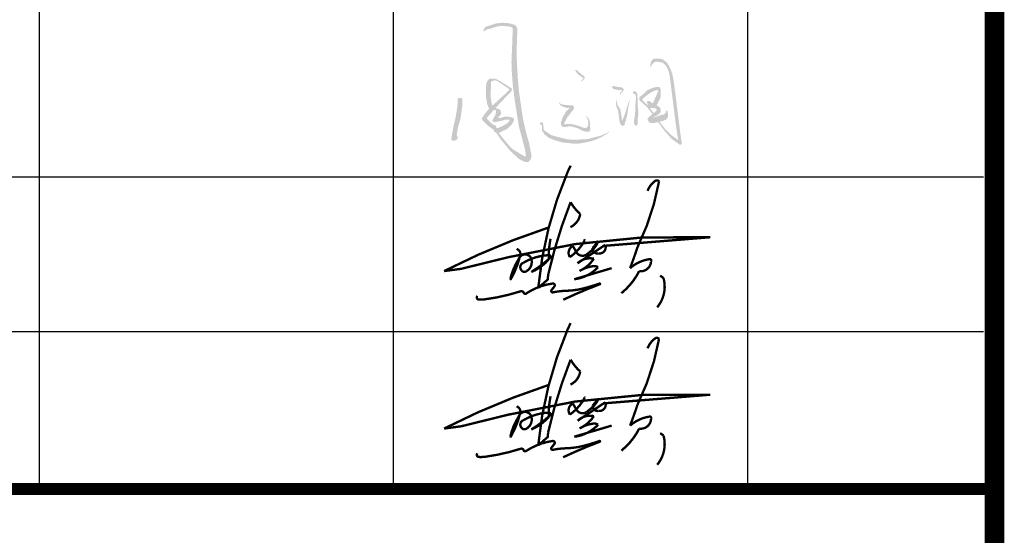
# Model space of a CAD drawing. Extents: x 2004103 to 2684460, y 304241 to 439257.
# Drawn here: x 2345374 to 2350378, y 350467 to 353087 of the extents above; entities that cross this region are included whole.
import ezdxf

# ---------------------------------------------------------------- set-up
doc = ezdxf.new("R2010")
doc.units = 0
doc.header["$LTSCALE"] = 1000
doc.header["$MEASUREMENT"] = 0
for name, color, linetype in [('SHEET', 7, 'Continuous'), ('公司图框', 7, 'Continuous'), ('框1', 7, 'Continuous')]:
    doc.layers.add(name, color=color, linetype=linetype)

# ---------------------------------------------------------------- blocks, each defined once
blk = doc.blocks.new('SDFFDGGHH')
at = {"const_width": 3000}
for points in [[(778730, 543436), (775120, 535821, 0.07824511), (737610, 388211), (749643, 398832), (750245, 404844, -0.03864949), (778734, 497081, 0.08120234), (790968, 482051, -0.24821934), (778534, 465418, -247.87017103)], [(876518, 511447, -0.14714132), (886229, 524180, -0.43286634), (891081, 523244, -0.06950175), (863780, 440035, -0.01099725), (854335, 413332, -0.14596001), (879316, 424834, -0.59062104), (880936, 421649, -0.44233027), (865903, 409535, -0.10607376), (843263, 381532, -1.76663827)], [(750976, 464991, 0.03894418), (618036, 409593), (639806, 412494), (699890, 427286, -0.07161107), (956227, 452594), (931175, 450559), (820115, 441536)], [(710261, 437988), (712182, 436621, -0.30438875), (714806, 429686, -0.07317402), (702950, 399597, -0.63955258), (702161, 399667, -0.08460644), (712692, 424701, -0.611633), (727804, 427251, -0.41116347), (722595, 409476, -0.41573299), (716670, 410322, -0.56346137), (718796, 420160, -0.12894952), (751630, 429861, -0.50664956), (752980, 426490, -0.04376083), (728844, 408428, 0.11560737), (750948, 424316, -0.0574386), (753238, 450584, -12.25216778)], [(795931, 450064), (796674, 448580, -0.11577347), (777887, 427358, -0.45974216), (781600, 441382, -0.00440811), (786723, 432627, 0.38887703), (798902, 430475), (807664, 437376), (811971, 443163), (814259, 447752, -0.00818107), (806711, 438751, 0.48749648), (814194, 431986, 0.57830386), (822747, 442906), (787586, 419522, -0.24867226), (808255, 425339, -0.14325956), (790080, 409789, -0.10131153), (807817, 415913, -0.17499622), (813600, 414537, -0.18076536), (783302, 399197), (830936, 413322)], [(892496, 403804), (896774, 400828, -0.24722684), (888741, 363574, -1.78053391)], [(660226, 378172), (659826, 377340, 0.53061968), (662060, 373509, 0.04990692), (670259, 373776, 0.04492163), (715245, 383930, -0.40219529), (719117, 382045, 0.48479423), (722208, 381038, -0.11367794), (755948, 393794, -0.67972364), (758098, 389967, 0.00792786), (754516, 385411, 0.69542501), (756307, 382585, -0.04707239), (773509, 384578, 0.05937076), (795453, 387667, 0.01845671), (815513, 393771, -0.98630767), (815833, 392883, 0.02068151), (769307, 373145, 4.44500395)]]:
    blk.add_lwpolyline(points, format="xyb", dxfattribs=at)
blk = doc.blocks.new('FDGSDFGS')
at = {"xscale": 0.004000000000000001, "yscale": 0.004000000000000001, "zscale": 0.004000000000000001}
blk.add_blockref('SDFFDGGHH', (483069.753605, -145536.444726), dxfattribs=at)

msp = doc.modelspace()

# ---------------------------------------------------------------- hatches: boundary and pattern name
at = {"lineweight": 30}
h = msp.add_hatch(color=256, dxfattribs=at)
h.dxf.hatch_style = 1
h.paths.add_polyline_path([(2347622.91, 352645.66), (2347624.53, 352684.92), (2347622.94, 352687.21), (2347604.75, 352689.33), (2347602.3, 352688.38), (2347600.75, 352683.46), (2347600.25, 352665.78), (2347597.42, 352637.7), (2347589.83, 352591.91), (2347579.47, 352548.73), (2347570.76, 352499.02), (2347567.75, 352479.28), (2347573.19, 352471.7), (2347583.5, 352471.7), (2347593.8, 352476.14), (2347596.95, 352478.28), (2347602.05, 352496.96), (2347596.08, 352491.82), (2347595.32, 352495.18), (2347596.21, 352511.69), (2347601.98, 352542.34), (2347614.11, 352582.73)])
h.paths.add_polyline_path([(2347767.96, 352718.34), (2347769.8, 352760.19), (2347769.8, 352769.32), (2347770.83, 352773.67), (2347781.16, 352777.43), (2347789.34, 352778.75), (2347800.46, 352775.86), (2347857, 352737.5), (2347862.23, 352733.51), (2347862.23, 352730.44), (2347861.42, 352728.45), (2347761.38, 352636), (2347753.64, 352627.8), (2347731.64, 352599.35), (2347725.21, 352588.88), (2347723.83, 352586.06), (2347724.63, 352579.49), (2347725.64, 352576.46), (2347729.84, 352571.95), (2347738.36, 352563.37), (2347753.56, 352548.08), (2347770.92, 352535.8), (2347783.43, 352526.95), (2347783.77, 352533.89), (2347785.77, 352538.29), (2347789.88, 352547.32), (2347767.92, 352563.36), (2347755.93, 352575.52), (2347749.61, 352581.93), (2347748.45, 352586.52), (2347748.45, 352589.19), (2347754.29, 352594.32), (2347774.22, 352617.29), (2347782.68, 352628.83), (2347791.83, 352637.21), (2347822.43, 352670.36), (2347871.6, 352721.76), (2347875.26, 352729.27), (2347875.26, 352735.72), (2347871.86, 352739.34), (2347862.81, 352744.77), (2347811.59, 352776.84), (2347795.5, 352784.72), (2347788.85, 352787.24), (2347774.25, 352787.96), (2347765.63, 352787.96), (2347760.07, 352785.82), (2347753.44, 352778.27), (2347747.27, 352766.23), (2347744.18, 352755.04), (2347744.18, 352739.97), (2347743.48, 352706.53), (2347743.96, 352694.5), (2347749.82, 352657.9), (2347757.51, 352639.24), (2347761.38, 352636), (2347778.57, 352651.89), (2347773.54, 352657.34), (2347771.4, 352669.35), (2347767.96, 352688.74)])
h.paths.add_polyline_path([(2347819.33, 352617.42), (2347817.35, 352627.14), (2347813.03, 352630.61), (2347805.66, 352633.66), (2347797.45, 352635.77), (2347791.83, 352637.21), (2347782.68, 352628.83), (2347785.88, 352627.8), (2347791.18, 352627.15), (2347793.68, 352625.26), (2347795.23, 352618.45), (2347794.39, 352613.43), (2347790.91, 352602.4), (2347785.15, 352591.9), (2347779.16, 352580.99), (2347776.93, 352576.46), (2347776.45, 352574.01), (2347777.48, 352571.45), (2347781.01, 352568.2), (2347785.25, 352567.05), (2347792.62, 352567.05), (2347803.9, 352569.34), (2347821.68, 352572.97), (2347840.63, 352578.47), (2347858.48, 352579.62), (2347862.79, 352578.67), (2347864.02, 352576.58), (2347862.12, 352572.82), (2347858.55, 352565.75), (2347849.44, 352559.12), (2347826.86, 352545.87), (2347811.58, 352539.62), (2347804.57, 352536.75), (2347800.04, 352536.75), (2347797.1, 352537.62), (2347795.5, 352541.35), (2347793.45, 352550.04), (2347792.98, 352551.53), (2347791.98, 352551.46), (2347790.97, 352549.72), (2347785.77, 352538.29), (2347783.77, 352533.89), (2347783.32, 352524.83), (2347786.59, 352517.26), (2347791.48, 352514.71), (2347794.76, 352514.42), (2347808.05, 352511.62), (2347817.09, 352514.61), (2347832.09, 352523.07), (2347848.17, 352529.65), (2347861.77, 352540.95), (2347874.88, 352555.2), (2347883.08, 352568.14), (2347886.19, 352576.49), (2347887.13, 352580.93), (2347886.16, 352584.92), (2347882.17, 352587.36), (2347875.99, 352590.22), (2347858.97, 352593.52), (2347836.88, 352593.52), (2347821.92, 352589.19), (2347813.2, 352586.7), (2347808.72, 352587.76), (2347806.52, 352590.85), (2347807.79, 352594.47), (2347813.89, 352597.04), (2347818.63, 352604.98), (2347820.56, 352610.68)], flags=17)
h.paths.add_polyline_path([(2347900.75, 352980.58), (2347903.78, 353037.48), (2347903.72, 353043.71), (2347895.88, 353056.21), (2347889.4, 353060.88), (2347862.71, 353068.56), (2347832.01, 353071.24), (2347794.25, 353068.11), (2347750.06, 353053.37), (2347738.98, 353047.65), (2347730.07, 353031.9), (2347732.81, 353028.3), (2347735.41, 353028.2), (2347746.47, 353036.46), (2347765.26, 353041.11), (2347801.09, 353052.19), (2347822.05, 353055.08), (2347857.61, 353052.81), (2347871.57, 353049.88), (2347877.59, 353045.67), (2347879.56, 353041.94), (2347879.56, 353031.91), (2347877.72, 352976.61), (2347873.41, 352872.89), (2347874.29, 352829.59), (2347881.19, 352741.67), (2347895.78, 352638.31), (2347911.2, 352545.05), (2347926.6, 352486.34), (2347936.7, 352447.82), (2347944.25, 352418.11), (2347945.38, 352401.35), (2347946.63, 352396.79), (2347945.88, 352392.79), (2347944.26, 352391.17), (2347941.45, 352391.17), (2347933.76, 352396.23), (2347919.25, 352404.47), (2347882.52, 352427.06), (2347869.7, 352437.65), (2347849.35, 352460.87), (2347808.05, 352511.62), (2347794.76, 352514.42), (2347818.3, 352479.17), (2347866.82, 352420.38), (2347911.89, 352379.02), (2347941.68, 352364.38), (2347952.86, 352364.38), (2347957.91, 352364.38), (2347963.58, 352368.2), (2347969.09, 352375.24), (2347973.84, 352384.58), (2347975.2, 352395.35), (2347972.78, 352408.54), (2347969.65, 352425.64), (2347963.78, 352457.69), (2347950.73, 352501.14), (2347932.64, 352579.52), (2347911.64, 352720.13), (2347904.83, 352799.48), (2347900.18, 352886.75)])
h.paths.add_polyline_path([(2348306.51, 352479.24), (2348334.15, 352492.12), (2348355.44, 352505.25), (2348366.92, 352511.91), (2348369.72, 352515.1), (2348370.62, 352518.06), (2348368.21, 352515.74), (2348347.61, 352506.1), (2348325.44, 352496.78), (2348303.93, 352491.32), (2348260.94, 352480.41), (2348219.17, 352477.98), (2348176.73, 352477.83), (2348160.26, 352478.43), (2348128.62, 352486.26), (2348100.87, 352493.13), (2348078.03, 352499.75), (2348063.23, 352508.21), (2348042.06, 352524.03), (2348037.93, 352525.57), (2348037.37, 352530.51), (2348036.1, 352541.81), (2348035.44, 352547.67), (2348034.73, 352553.9), (2348033.74, 352562.68), (2348032.79, 352565.42), (2348031.88, 352565.98), (2348030.14, 352566.04), (2348027.62, 352566.04), (2348024.93, 352563.95), (2348021.53, 352563.95), (2348017.08, 352560.99), (2348019.13, 352554.2), (2348020.92, 352551.94), (2348021.26, 352553.94), (2348024.06, 352557.88), (2348025.72, 352552), (2348027.67, 352545.06), (2348028.07, 352534.41), (2348028.07, 352525.74), (2348029.85, 352522.45), (2348030.98, 352518.22), (2348032.28, 352517.48), (2348036.86, 352514.87), (2348037.26, 352510.36), (2348037.51, 352507.46), (2348058.51, 352489.92), (2348064.2, 352486), (2348091.53, 352475.2), (2348131.06, 352463.38), (2348169.61, 352459.36), (2348196.01, 352456.6), (2348212.9, 352456.95), (2348229.47, 352459.76), (2348251.33, 352463.47), (2348272.53, 352468.34)])
h.paths.add_polyline_path([(2348142.24, 352562.06), (2348150.27, 352577.85), (2348158.82, 352592.98), (2348172.19, 352610.12), (2348185.71, 352627.45), (2348191.16, 352636.1), (2348192, 352638.81), (2348189.6, 352646.15), (2348188.02, 352650.26), (2348185.15, 352651.46), (2348178.27, 352651.46), (2348165.09, 352652.32), (2348148, 352653.43), (2348126.67, 352656.92), (2348124.34, 352657.99), (2348123.28, 352659.15), (2348119.58, 352663.35), (2348116.93, 352668.41), (2348115.78, 352664.04), (2348116, 352659.81), (2348117.57, 352657.61), (2348121.69, 352651.87), (2348129.63, 352647.41), (2348141.54, 352641.43), (2348158.26, 352637.91), (2348160.16, 352637.83), (2348165.11, 352640.1), (2348166.2, 352640.16), (2348167.16, 352636.71), (2348167.16, 352634.96), (2348165.35, 352633.4), (2348151.45, 352621.3), (2348132.22, 352588.72), (2348127.49, 352572.35), (2348124.05, 352560.76), (2348126.57, 352551.75), (2348131.28, 352544.1), (2348135.17, 352542.11), (2348140.93, 352542.11), (2348148.31, 352542.11), (2348162.15, 352544.26), (2348178.38, 352544.26), (2348198.1, 352539.16), (2348217.14, 352532.33), (2348232.57, 352522.81), (2348251.48, 352518.25), (2348263.96, 352518.25), (2348271.47, 352520.4), (2348274.15, 352526.29), (2348273.46, 352541.16), (2348272.54, 352549.29), (2348272.54, 352562.43), (2348270.61, 352570.73), (2348268.88, 352578.19), (2348263.32, 352586.99), (2348258.17, 352594.91), (2348253.9, 352596.42), (2348251.45, 352596.29), (2348257.93, 352585.75), (2348261.83, 352577.63), (2348261.83, 352566.61), (2348263.08, 352564.45), (2348263.99, 352556.08), (2348261.25, 352545.13), (2348259.51, 352540.73), (2348253.62, 352537.75), (2348244.99, 352536.76), (2348237.87, 352538.06), (2348221.49, 352545.33), (2348201.18, 352551.52), (2348186.48, 352554.9), (2348169.41, 352557.26), (2348164.97, 352557.26), (2348148.22, 352555.76), (2348143.08, 352554.7), (2348141.6, 352555.79), (2348141.34, 352558.06)])
h.paths.add_polyline_path([(2348241.99, 352800.6), (2348232.75, 352806.47), (2348214.86, 352821.78), (2348209.1, 352828.51), (2348204.32, 352831.33), (2348195.73, 352831.9), (2348194.94, 352830.71), (2348196.81, 352829.13), (2348199.69, 352826.7), (2348200.55, 352824.35), (2348203.96, 352819.9), (2348206.15, 352815.24), (2348209.95, 352811.63), (2348216.58, 352805.32), (2348227.62, 352797.71), (2348235.96, 352791.79), (2348238.03, 352789.97), (2348238.03, 352788.05), (2348236.56, 352786.23), (2348232.95, 352782.87), (2348229.18, 352778.55), (2348228.07, 352775.84), (2348228.07, 352775), (2348229.98, 352773.11), (2348231.03, 352772.31), (2348231.6, 352772.08), (2348231.56, 352773.15), (2348231.56, 352774.97), (2348233.14, 352775.98), (2348234.83, 352777.81), (2348237.42, 352780.61), (2348244.33, 352786.22), (2348245.83, 352787.76), (2348246.11, 352792.02), (2348246.06, 352793.61), (2348243.6, 352798.45)])
h.paths.add_polyline_path([(2348454.36, 352575.4), (2348463.18, 352610.04), (2348467.86, 352647.45), (2348476.18, 352682.26), (2348478.5, 352690.06), (2348468.19, 352664.75), (2348459.48, 352640.01), (2348451.13, 352609.88), (2348444.09, 352592.38), (2348440.28, 352582.92), (2348438.71, 352578.26), (2348437.95, 352576.02), (2348435.81, 352576.02), (2348434.4, 352577.16), (2348433.24, 352589.5), (2348429.94, 352611.07), (2348428.11, 352623.91), (2348427.57, 352629.51), (2348416.91, 352645.96), (2348412.58, 352652.37), (2348411.98, 352653.64), (2348409.08, 352665.27), (2348408.91, 352666.95), (2348407.75, 352678.28), (2348409.78, 352686.06), (2348406.79, 352680.49), (2348405.59, 352673.57), (2348403.88, 352657.74), (2348404.19, 352653.23), (2348408.71, 352640.92), (2348412.28, 352632.75), (2348415.29, 352625.87), (2348417.45, 352610.45), (2348419.14, 352598.43), (2348421.29, 352575.82), (2348424.45, 352562.71), (2348429.31, 352553.81), (2348434.2, 352548.25), (2348438.26, 352547.03), (2348441.33, 352548.21), (2348446.73, 352552.27), (2348447.74, 352553.03)])
h.paths.add_polyline_path([(2348441.31, 352737.35), (2348437.6, 352741.16), (2348433.71, 352743.39), (2348420.66, 352744.37), (2348404.2, 352746.41), (2348392.62, 352749.91), (2348386.97, 352749.91), (2348385.51, 352747.87), (2348386.33, 352742.67), (2348389.16, 352735.61), (2348394.65, 352734.25), (2348404.86, 352731.71), (2348415.99, 352729.8), (2348423.91, 352729.8), (2348426.98, 352730.21), (2348432.8, 352728.6), (2348434.38, 352727.52), (2348434.38, 352724.75), (2348430.44, 352720.71), (2348426.25, 352715.53), (2348424.21, 352712.13), (2348424.21, 352708.1), (2348424.99, 352706.86), (2348431.39, 352703.03), (2348430.48, 352704.05), (2348428.53, 352706.25), (2348427.74, 352709.18), (2348428.94, 352711.45), (2348430.3, 352714.07), (2348435.17, 352717.38), (2348440.72, 352724.02), (2348442.87, 352728.2), (2348442.87, 352733.17)])
h.paths.add_polyline_path([(2348647.15, 352881.75), (2348631.74, 352888.33), (2348599.52, 352888.33), (2348589.48, 352884.35), (2348581.76, 352870.25), (2348580.65, 352865.48), (2348578.05, 352854.41), (2348577.88, 352845.06), (2348582.55, 352852.67), (2348587.04, 352856.15), (2348591.98, 352864.01), (2348599.28, 352870.06), (2348605.9, 352872.87), (2348616.79, 352872.87), (2348629.26, 352871.64), (2348641.56, 352868.57), (2348649.41, 352861.19), (2348659.24, 352851.95), (2348669.96, 352831.61), (2348676.78, 352805.7), (2348681.28, 352771.98), (2348693.31, 352676.1), (2348707.43, 352563.55), (2348713.5, 352522.21), (2348718.55, 352487.83), (2348720.9, 352479.59), (2348720.9, 352478.07), (2348720.07, 352477.03), (2348717.47, 352477.26), (2348714.57, 352479.9), (2348685.59, 352500.43), (2348657.45, 352527.42), (2348625.65, 352568.48), (2348618.28, 352566.56), (2348652.04, 352521.06), (2348686.63, 352481.94), (2348707.07, 352467.1), (2348728.49, 352451.48), (2348732.97, 352451.48), (2348736.79, 352453.12), (2348738.98, 352457.6), (2348738.45, 352464.84), (2348734.67, 352485.38), (2348727.92, 352539.22), (2348717.04, 352626.02), (2348706.85, 352707.37), (2348697.68, 352775.17), (2348690.48, 352812.26), (2348680.79, 352838.83), (2348665.68, 352866.52)])
h.paths.add_polyline_path([(2348515.85, 352640.22), (2348513.85, 352662.95), (2348514.15, 352675.69), (2348514.39, 352686.43), (2348512.59, 352709.41), (2348510.63, 352713.05), (2348506.56, 352718.41), (2348502.19, 352724.17), (2348499.15, 352724.17), (2348492.99, 352720.92), (2348491.48, 352719.86), (2348491.65, 352715.14), (2348494.2, 352709.92), (2348498.14, 352709.92), (2348503.24, 352706.45), (2348506.16, 352696.94), (2348506.16, 352687.74), (2348502.81, 352653.62), (2348502.81, 352623.97), (2348500.02, 352600.94), (2348496.5, 352571.89), (2348495.32, 352561.67), (2348499.09, 352554.31), (2348503, 352549.84), (2348504.49, 352548.14), (2348508.97, 352548.14), (2348512.7, 352551.44), (2348514.56, 352557.61), (2348514.56, 352568.66), (2348514.56, 352581.4), (2348517.8, 352600.16), (2348517.8, 352617.97)])
h.paths.add_polyline_path([(2348666.4, 352588.65), (2348669.77, 352599.36), (2348667.61, 352615.27), (2348665.8, 352622.49), (2348661.95, 352628.77), (2348660.62, 352625.02), (2348656.53, 352613.46), (2348654.77, 352610.52), (2348648.39, 352605.2), (2348636.46, 352603.63), (2348621.49, 352598.52), (2348603.23, 352592.29), (2348591.68, 352590.24), (2348594.42, 352591.58), (2348600.78, 352594.69), (2348616.05, 352602.17), (2348627.93, 352613.21), (2348632.33, 352619.03), (2348632.33, 352623.92), (2348632.33, 352631.64), (2348628.55, 352638.65), (2348622.86, 352644.71), (2348610.48, 352652.05), (2348612.4, 352654.59), (2348627.07, 352682.16), (2348631.75, 352695.8), (2348631.75, 352720.47), (2348632.61, 352730.8), (2348626.75, 352742.63), (2348621.24, 352745.56), (2348609.87, 352745.56), (2348588.52, 352739.32), (2348562.65, 352728.08), (2348546.15, 352710.84), (2348529.09, 352697.36), (2348523.67, 352692.38), (2348522.71, 352688.11), (2348522.71, 352679.13), (2348525.27, 352675.98), (2348549.18, 352654.34), (2348560.53, 352644.79), (2348589.74, 352607.47), (2348571.7, 352591.88), (2348565.8, 352585.74), (2348565.8, 352579), (2348570.61, 352568.53), (2348573.75, 352564.92), (2348583.99, 352560.91), (2348590.13, 352561.55), (2348604.92, 352563.09), (2348625.65, 352568.48), (2348643.99, 352573.24), (2348660.49, 352580.34)])
h.paths.add_polyline_path([(2348595.91, 352612.13), (2348590.06, 352619.88), (2348577.63, 352637.51), (2348566.23, 352653.68), (2348554.59, 352662), (2348542.89, 352674.06), (2348539.54, 352677.51), (2348538.37, 352680.91), (2348538.37, 352683.14), (2348543.25, 352686.87), (2348558.49, 352700.45), (2348582, 352716.97), (2348601.1, 352725.78), (2348610.22, 352729.98), (2348615.27, 352729.78), (2348618.15, 352727.62), (2348618.15, 352722.35), (2348613.03, 352711.11), (2348602.93, 352687.09), (2348594.6, 352667.28), (2348592.91, 352663.51), (2348590.52, 352663.51), (2348586.24, 352664.38), (2348580.37, 352669.89), (2348573.05, 352674.09), (2348566.6, 352674.09), (2348562.06, 352670.82), (2348560.78, 352665.6), (2348563.33, 352660.84), (2348569.26, 352659.56), (2348566.43, 352653.4), (2348576.3, 352639.41), (2348587.7, 352637.44), (2348595.21, 352637.27), (2348597.38, 352638.11), (2348605.58, 352635.99), (2348609.83, 352632.2), (2348611.72, 352629.17), (2348611.72, 352625.46), (2348607.03, 352620.52)], flags=16)

# ---------------------------------------------------------------- linework, layer by layer
at = {"layer": 'SHEET'}
for p, q in [((2345472.28, 356302.29), (2345472.28, 350702.29)), ((2347272.28, 356302.29), (2347272.28, 350702.29)), ((2349072.28, 356302.29), (2349072.28, 350702.29)), ((2343328.28, 352288.29), (2350272.28, 352288.29)), ((2343328.28, 351502.29), (2350272.28, 351502.29))]:
    msp.add_line(p, q, dxfattribs=at)
at = {"layer": 'SHEET', "const_width": 60}
for points in [[(2350272.28, 350702.29), (2343328.28, 350702.29)], [(2350328, 350702.29), (2343384, 350702.29)]]:
    msp.add_lwpolyline(points, dxfattribs=at)
at = {"layer": '公司图框'}
msp.add_line((2350328, 340402.29), (2350328, 380402.29), dxfattribs=at)
at = {"layer": '框1'}
msp.add_line((2350328, 340402.29), (2350328, 380402.29), dxfattribs=at)
at = {"layer": '框1', "const_width": 100}
msp.add_lwpolyline([(2292928, 380402.29), (2350328, 380402.29), (2350328, 340402.29), (2292928, 340402.29), (2292928, 380402.29)], dxfattribs=at)

# ---------------------------------------------------------------- block references
at = {"layer": '公司图框', "color": 0}
for p in [(1861989.13, 495707.65), (1861989.13, 494907.65)]:
    msp.add_blockref('FDGSDFGS', p, dxfattribs=at)

doc.saveas('drawing.dxf')
